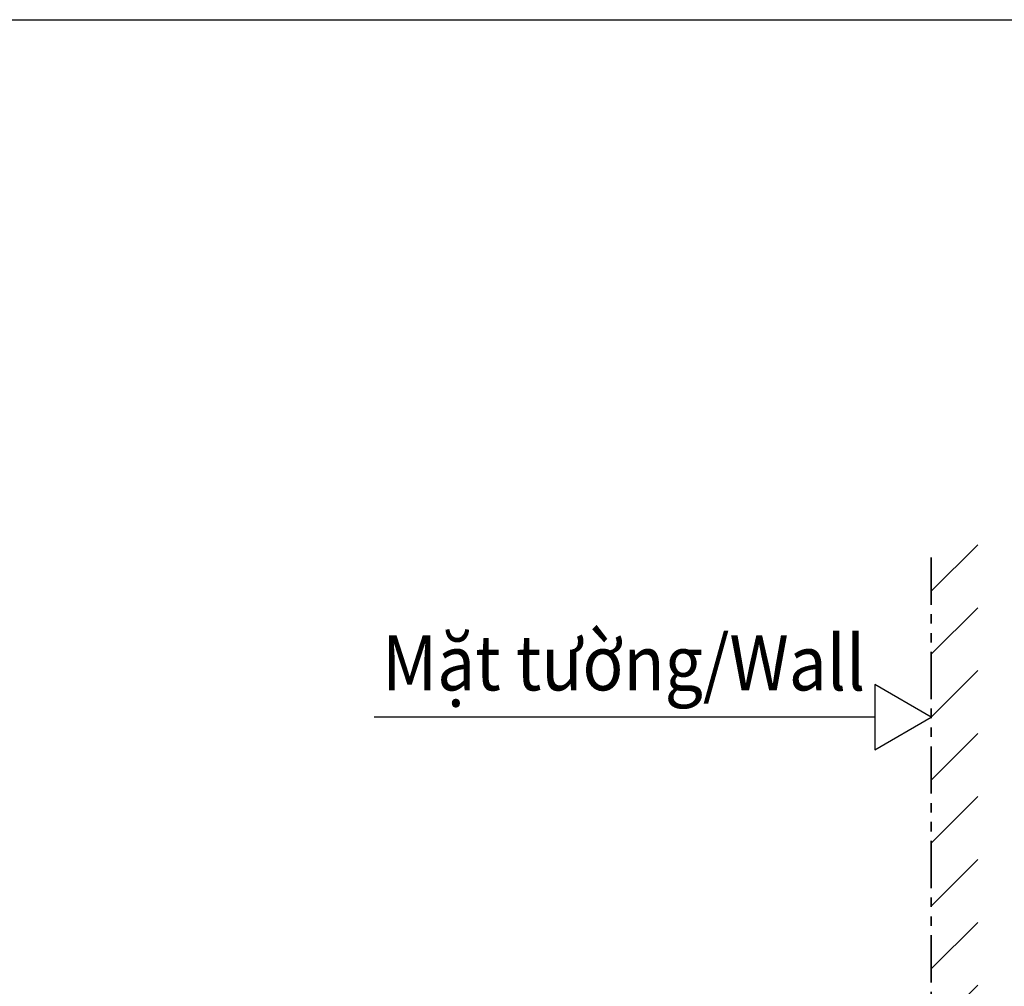
# Model space of a CAD drawing. Units: inches. Extents: x 86 to 725, y -462 to 20.
# Drawn here: x 409 to 566, y -148 to 5 of the extents above; entities that cross this region are included whole.
import ezdxf

# ---------------------------------------------------------------- set-up
doc = ezdxf.new("R2010")
doc.units = ezdxf.units.IN
doc.header["$MEASUREMENT"] = 0
doc.linetypes.add('PHANTOM', pattern=[2.5, 1.25, -0.25, 0.25, -0.25, 0.25, -0.25])
doc.layers.add('图层 1', color=7, linetype='Continuous')
doc.styles.get("Standard").update_dxf_attribs({"font": 'arial_0.ttf'})

# ---------------------------------------------------------------- blocks, each defined once
blk = doc.blocks.new('*U13')
blk.add_line((-3.7, -3.7), (3.7, 3.7))
blk = doc.blocks.new('*U14')
at = {"color": 0, "linetype": 'ByBlock', "lineweight": -2, "transparency": 16777216}
for p in [(0, 70), (0, 60), (0, 50), (0, 40), (0, 30), (0, 20), (0, 10), (0, 0)]:
    blk.add_blockref('*U13', p, dxfattribs=at)

msp = doc.modelspace()

# ---------------------------------------------------------------- linework, layer by layer
msp.add_line((545.04, -105.71), (465.56, -105.71))
for points in [[(86.39, 5.11), (725.08, 5.11), (725.08, -462.29), (86.39, -462.29)], [(554, -105.71), (545.04, -100.53), (545.04, -110.88)]]:
    msp.add_lwpolyline(points, close=True)
at = {"layer": '图层 1', "color": 7, "linetype": 'PHANTOM', "lineweight": 35, "ltscale": 6}
msp.add_lwpolyline([(554, -80.35), (554, -325.06)], dxfattribs=at)

# ---------------------------------------------------------------- block references
msp.add_blockref('*U14', (557.7, -152.01))

# ---------------------------------------------------------------- texts
at = {"insert": (466.81, -92.7), "char_height": 8.75, "attachment_point": 1}
msp.add_mtext_dynamic_manual_height_columns('{\\W0.9;Mặt tường/\\fArial|b0|i1|c163|p34;Wall}', width=129.6556, gutter_width=1, heights=[0], dxfattribs=at)

doc.saveas('drawing.dxf')
